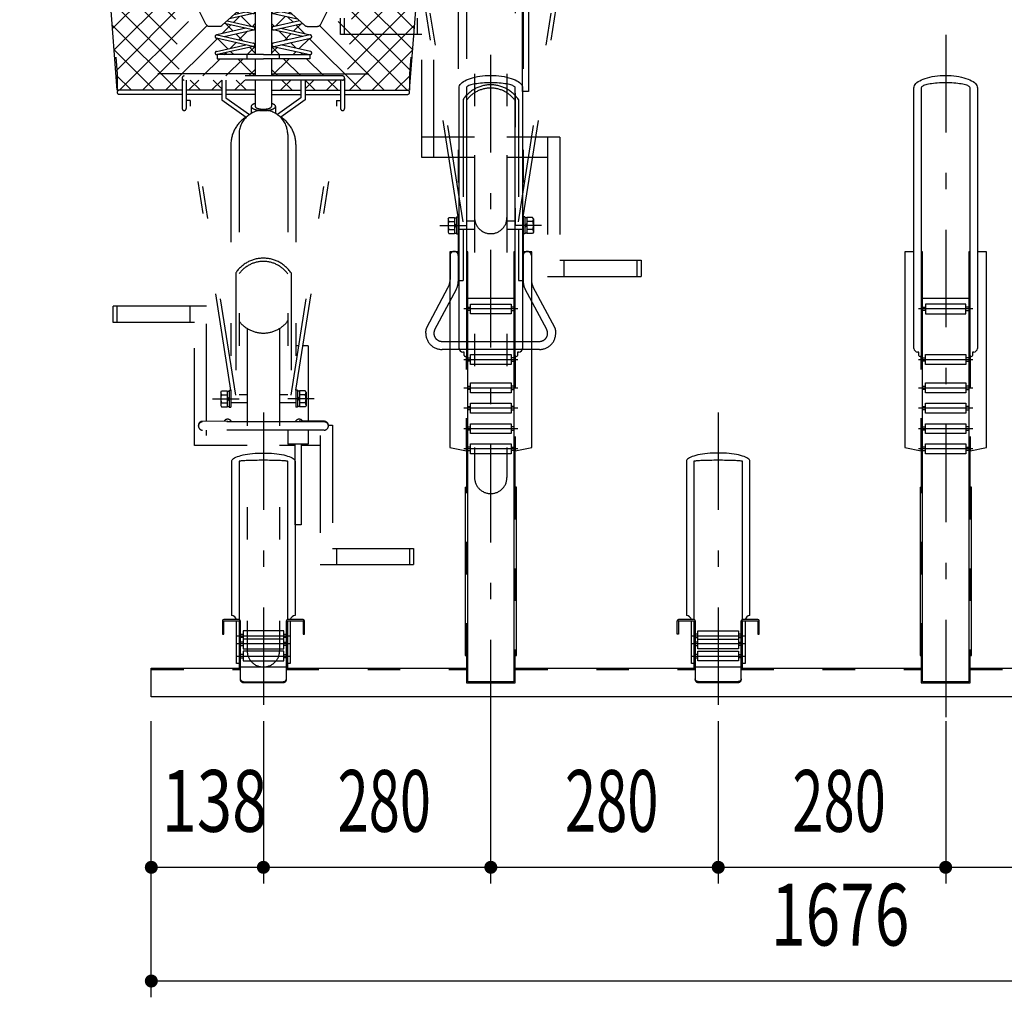
# Model space of a CAD drawing. Extents: x 200 to 11694, y 200 to 12895.
# Drawn here: x 961 to 2173, y 4016 to 5220 of the extents above; entities that cross this region are included whole.
import ezdxf
from ezdxf.enums import TextEntityAlignment as Align

# ---------------------------------------------------------------- set-up
doc = ezdxf.new("R2010")
doc.units = 0
doc.header["$LTSCALE"] = 20
doc.header["$MEASUREMENT"] = 0
for name, pattern in [('CENTER2', [24, 12, -5, 2, -5]), ('DASHED2', [10, 4, -6]), ('PHANTOM2', [25, 6, -5, 2, -5, 2, -5])]:
    doc.linetypes.add(name, pattern=pattern)
doc.layers.get('0').update_dxf_attribs({"linetype": 'CONTINUOUS'})
for name, color, linetype in [('2-0BOLD', 7, 'CONTINUOUS'), ('2-1HIDDEN', 7, 'CONTINUOUS'), ('2-2CENTER', 7, 'CONTINUOUS'), ('2-5DIM', 7, 'CONTINUOUS'), ('2-C', 7, 'CONTINUOUS'), ('2_6_HATCH', 2, 'PHANTOM2')]:
    doc.layers.add(name, color=color, linetype=linetype)
doc.styles.get("Standard").update_dxf_attribs({"font": 'txt.shx', "bigfont": 'extfont.shx'})

# ---------------------------------------------------------------- blocks, each defined once
blk = doc.blocks.new('cyc02s_2')
at = {"color": 2, "linetype": 'PHANTOM2'}
for p, q in [((-248, 1099.7), (-235.3, 1108.5)), ((248, 1099.7), (235.3, 1108.5)), ((-254.6, 1098.2), (-294.6, 1070.3)), ((-236.6, 1083.3), (-223.9, 1092.1)), ((-102.6, 1020.8), (-168.3, 1099.5)), ((102.6, 1020.8), (168.3, 1099.5)), ((236.6, 1083.3), (223.9, 1092.1)), ((254.6, 1098.2), (294.6, 1070.3)), ((-117.9, 1008), (-183.7, 1086.7)), ((117.9, 1008), (183.7, 1086.7)), ((-280.4, 1049.7), (-240.3, 1077.7)), ((280.4, 1049.7), (240.3, 1077.7)), ((-79.5, 1010), (-20, 1010)), ((-20, 1015), (-20, 985)), ((-20, 1015), (20, 1015)), ((20, 1015), (20, 985)), ((79.5, 1010), (20, 1010)), ((-200, 972.7), (-200, 1002.5)), ((-200, 969.7), (-169.7, 1000)), ((-200, 998), (-198, 1000)), ((-198, 1000), (-67, 869)), ((-197.9, 943.5), (-141.4, 1000)), ((-197.5, 1005), (-115.2, 1005)), ((-109.5, 1000), (-197.5, 1000)), ((-195.9, 917.2), (-113.1, 1000)), ((-195, 1002.5), (-195, 975.2)), ((-169.7, 1000), (-42.5, 872.8)), ((-141.4, 1000), (-17.8, 876.3)), ((-113.1, 1000), (-10, 896.9)), ((-10, 1000), (-10, 877.5)), ((10, 1000), (10, 877.5)), ((113.1, 1000), (10, 896.9)), ((141.4, 1000), (17.8, 876.3)), ((169.7, 1000), (42.5, 872.8)), ((198, 1000), (67, 869)), ((109.5, 1000), (197.5, 1000)), ((195.9, 917.2), (113.1, 1000)), ((197.5, 1005), (115.2, 1005)), ((197.9, 943.5), (141.4, 1000)), ((200, 969.7), (169.7, 1000)), ((195, 1002.5), (195, 975.2)), ((200, 998), (198, 1000)), ((200, 972.7), (200, 1002.5)), ((-193.9, 890.9), (-93, 991.8)), ((-191.9, 864.7), (-66.6, 990)), ((-189.9, 838.4), (-38.3, 990)), ((-187.9, 812.1), (-15, 985)), ((-79.5, 990), (-20, 990)), ((-74.9, 990), (-10, 925.1)), ((-46.6, 990), (-10, 953.4)), ((-20, 985), (-10, 985)), ((-13.3, 985), (-10, 981.7)), ((46.6, 990), (10, 953.4)), ((74.9, 990), (10, 925.1)), ((20, 985), (10, 985)), ((13.3, 985), (10, 981.7)), ((187.9, 812.1), (15, 985)), ((79.5, 990), (20, 990)), ((189.9, 838.4), (38.3, 990)), ((191.9, 864.7), (66.6, 990)), ((193.9, 890.9), (93, 991.8)), ((-200, 973.7), (-82.4, 856.1)), ((-200, 970.2), (-10, 970.2)), ((-180, 709.9), (-200, 970.2)), ((-197.8, 970.2), (-180, 730)), ((-10, 975.2), (-197.5, 975.2)), ((10, 975.2), (197.5, 975.2)), ((200, 970.2), (10, 970.2)), ((200, 973.7), (82.4, 856.1)), ((197.8, 970.2), (180, 730)), ((180, 709.9), (200, 970.2)), ((-185.8, 785.9), (-10, 961.7)), ((185.8, 785.9), (10, 961.7)), ((-197.9, 943.4), (-88.8, 834.3)), ((-183.8, 759.6), (-10, 933.4)), ((183.8, 759.6), (10, 933.4)), ((197.9, 943.4), (88.8, 834.3)), ((-195.6, 912.7), (-59.4, 776.6)), ((195.6, 912.7), (59.4, 776.6)), ((-42.3, 872.8), (-10, 905.1)), ((42.3, 872.8), (10, 905.1)), ((-193.2, 882.1), (-38.6, 727.5)), ((-2.8, 878.5), (-63.6, 869.7)), ((63.6, 869.7), (2.8, 878.5)), ((193.2, 882.1), (38.6, 727.5)), ((60, 870), (-60, 870)), ((-190.9, 851.5), (-66.9, 727.5)), ((-90, 830), (-84.1, 851.6)), ((190.9, 851.5), (66.9, 727.5)), ((90, 830), (84.1, 851.6)), ((-181.8, 733.3), (-88.4, 826.8)), ((90, 830), (-90, 830)), ((-70.7, 791.3), (-90, 830)), ((-50.8, 789.9), (-6.2, 830)), ((-10, 826.6), (-10, 753.8)), ((50.8, 789.9), (6.2, 830)), ((10, 826.6), (10, 753.8)), ((70.7, 791.3), (90, 830)), ((181.8, 733.3), (88.4, 826.8)), ((-188.5, 820.8), (-95.2, 727.5)), ((-20.1, 810.2), (-10, 820.3)), ((-17.7, 819.7), (-10, 812)), ((20.1, 810.2), (10, 820.3)), ((17.7, 819.7), (10, 812)), ((188.5, 820.8), (95.2, 727.5)), ((-177, 709.9), (-79, 807.9)), ((-12.1, 804.5), (-42, 797.7)), ((-36.6, 793.7), (-29.8, 800.5)), ((-35.9, 803.2), (-21.6, 806.4)), ((-32.5, 806.3), (-30.7, 804.4)), ((-30.2, 808.4), (-12.9, 804.5)), ((-27.3, 801), (-15.1, 788.8)), ((-12.1, 808.4), (-26.6, 811.7)), ((-24.5, 805.8), (-23.4, 806.9)), ((12.1, 808.4), (26.6, 811.7)), ((12.1, 804.5), (42, 797.7)), ((30.2, 808.4), (12.9, 804.5)), ((27.3, 801), (15.1, 788.8)), ((35.9, 803.2), (21.6, 806.4)), ((24.5, 805.8), (23.4, 806.9)), ((36.6, 793.7), (29.8, 800.5)), ((32.5, 806.3), (30.7, 804.4)), ((177, 709.9), (79, 807.9)), ((-186.2, 790.2), (-105.8, 709.9)), ((-148.7, 709.9), (-69.1, 789.5)), ((-54.1, 788.6), (-66.2, 788.6)), ((-50.7, 779.6), (-40, 790.3)), ((-12.9, 784.2), (-48.2, 792.2)), ((-46.3, 791.7), (-37.2, 782.7)), ((-44.6, 795.4), (-12.1, 788.1)), ((-13.5, 788.5), (-10, 792)), ((13.5, 788.5), (10, 792)), ((44.6, 795.4), (12.1, 788.1)), ((12.9, 784.2), (48.2, 792.2)), ((46.3, 791.7), (37.2, 782.7)), ((50.7, 779.6), (40, 790.3)), ((54.1, 788.6), (66.2, 788.6)), ((148.7, 709.9), (69.1, 789.5)), ((186.2, 790.2), (105.8, 709.9)), ((-21.6, 786.2), (-57.5, 778.1)), ((-57.1, 778), (-12.1, 767.9)), ((-48.4, 776), (-12.1, 784.2)), ((-33.9, 779.3), (-25.4, 770.9)), ((-30.1, 771.9), (-19.4, 782.6)), ((-11.1, 784.8), (-10, 783.7)), ((11.1, 784.8), (10, 783.7)), ((48.4, 776), (12.1, 784.2)), ((57.1, 778), (12.1, 767.9)), ((30.1, 771.9), (19.4, 782.6)), ((21.6, 786.2), (57.5, 778.1)), ((33.9, 779.3), (25.4, 770.9)), ((-120.4, 709.9), (-56.5, 773.8)), ((-12.9, 764), (-57.9, 774.1)), ((-57.9, 757.7), (-21.6, 765.9)), ((-12.1, 764), (-57.1, 753.8)), ((-56.6, 773.8), (-43.8, 760.9)), ((-40.3, 761.7), (-33.4, 768.6)), ((-19.9, 753.8), (-10, 763.7)), ((19.9, 753.8), (10, 763.7)), ((12.1, 764), (57.1, 753.8)), ((12.9, 764), (57.9, 774.1)), ((57.9, 757.7), (21.6, 765.9)), ((40.3, 761.7), (33.4, 768.6)), ((56.6, 773.8), (43.8, 760.9)), ((120.4, 709.9), (56.5, 773.8)), ((-183.8, 759.5), (-134.1, 709.9)), ((0, 753.8), (-57.1, 753.8)), ((-57.1, 753.8), (-57.1, 748.8)), ((-48.2, 753.8), (-45.6, 756.4)), ((-40.4, 757.6), (-36.6, 753.8)), ((-20, 748.8), (-20, 753.8)), ((-17.3, 762.8), (-10, 755.4)), ((0, 753.8), (57.1, 753.8)), ((17.3, 762.8), (10, 755.4)), ((20, 748.8), (20, 753.8)), ((40.4, 757.6), (36.6, 753.8)), ((48.2, 753.8), (45.6, 756.4)), ((57.1, 753.8), (57.1, 748.8)), ((183.8, 759.5), (134.1, 709.9)), ((-74.5, 727.5), (-53.2, 748.8)), ((-57.1, 748.8), (0, 748.8)), ((-46.2, 727.5), (-24.9, 748.8)), ((-31.6, 748.8), (-10.4, 727.5)), ((-10, 748.8), (-10, 727.5)), ((57.1, 748.8), (0, 748.8)), ((10, 748.8), (10, 727.5)), ((31.6, 748.8), (10.4, 727.5)), ((46.2, 727.5), (24.9, 748.8)), ((74.5, 727.5), (53.2, 748.8)), ((-181.5, 728.9), (-162.4, 709.9)), ((-10, 730), (-180, 730)), ((-180, 730), (-180, 709.9)), ((97.5, 727.5), (-97.5, 727.5)), ((-17.9, 727.5), (-10, 735.4)), ((17.9, 727.5), (10, 735.4)), ((10, 730), (180, 730)), ((181.5, 728.9), (162.4, 709.9)), ((180, 730), (180, 709.9)), ((-100, 725), (-100, 687.5)), ((97.5, 722.5), (-97.5, 722.5)), ((-95, 722.5), (-95, 687.5)), ((-92.1, 709.9), (-79.5, 722.5)), ((-90.2, 722.5), (-77.6, 709.9)), ((-63.9, 709.9), (-51.3, 722.5)), ((-61.9, 722.5), (-51.3, 711.8)), ((-51.3, 722.5), (-51.3, 698.2)), ((-46.2, 722.5), (-46.2, 700.8)), ((-35.6, 709.9), (-22.9, 722.5)), ((-33.6, 722.5), (-21, 709.9)), ((-10, 722.5), (-10, 690)), ((10, 722.5), (10, 690)), ((33.6, 722.5), (21, 709.9)), ((35.6, 709.9), (22.9, 722.5)), ((46.2, 722.5), (46.2, 700.8)), ((51.3, 722.5), (51.3, 698.2)), ((63.9, 709.9), (51.3, 722.5)), ((61.9, 722.5), (51.3, 711.8)), ((90.2, 722.5), (77.6, 709.9)), ((92.1, 709.9), (79.5, 722.5)), ((95, 722.5), (95, 687.5)), ((100, 725), (100, 687.5)), ((-100, 709.9), (-180, 709.9)), ((-100, 704.9), (-177.5, 704.9)), ((-51.3, 709.9), (-95, 709.9)), ((-51.3, 704.9), (-95, 704.9)), ((-10, 709.9), (-46.2, 709.9)), ((-10, 704.9), (-46.2, 704.9)), ((10, 709.9), (46.2, 709.9)), ((10, 704.9), (46.2, 704.9)), ((51.3, 709.9), (95, 709.9)), ((51.3, 704.9), (95, 704.9)), ((100, 709.9), (180, 709.9)), ((100, 704.9), (177.5, 704.9)), ((-90, 697.4), (-95, 697.4)), ((-90, 697.4), (-90, 690.4)), ((-51.3, 698.2), (-21.4, 676.9)), ((-46.2, 700.8), (-17.2, 680)), ((46.2, 700.8), (17.2, 680)), ((51.3, 698.2), (21.4, 676.9)), ((90, 697.4), (90, 690.4)), ((90, 697.4), (95, 697.4)), ((-40, 340.7), (-95, 690)), ((-34, 334.7), (-90, 690.4)), ((-15, 690), (-15, 681.4)), ((15, 690), (15, 681.4)), ((34, 334.7), (90, 690.4)), ((40, 340.7), (95, 690)), ((-30, 655.4), (-30, 330.2)), ((30, 655.4), (30, 301.6)), ((-40, 643.1), (-40, 372.8)), ((40, 643.1), (40, 372.8)), ((-34, 485.2), (-34, 330.2)), ((34, 485.2), (34, 330.2)), ((-185, 424), (-185, 444)), ((-70, 444), (-185, 444)), ((-180, 424), (-180, 444)), ((-90, 424), (-90, 444)), ((-70, 302.5), (-70, 444)), ((-85, 272.5), (-85, 434)), ((-85, 424), (-185, 424)), ((-20, 416.8), (-20, 20)), ((20, 416.8), (20, 20)), ((43.5, 395.2), (40, 395.2)), ((55, 395.2), (48.6, 395.2)), ((55, 395.2), (55, 302.8)), ((-52.5, 338.4), (-51.6, 340)), ((-51.6, 340), (-44.5, 340)), ((-44.5, 340), (-44.5, 320.4)), ((-44.5, 339.6), (-42, 339.6)), ((-42, 340.7), (-42, 319.7)), ((-42, 340.7), (-40, 340.7)), ((-40, 340.7), (-40, 319.7)), ((40, 340.7), (40, 319.7)), ((42, 340.7), (40, 340.7)), ((42, 340.7), (42, 319.7)), ((44.5, 339.6), (42, 339.6)), ((44.5, 340), (44.5, 320.4)), ((51.6, 340), (44.5, 340)), ((52.5, 338.4), (51.6, 340)), ((-62.5, 330.2), (-30, 330.2)), ((-52.5, 338.4), (-52.5, 321.9)), ((-51.6, 335.1), (-44.5, 335.1)), ((-42, 330.2), (-44.5, 332.7)), ((-44.5, 330.2), (-42, 327.7)), ((-20, 335.2), (-30, 335.2)), ((30, 335.2), (20, 335.2)), ((62.5, 330.2), (30, 330.2)), ((42, 330.2), (44.5, 332.7)), ((44.5, 330.2), (42, 327.7)), ((51.6, 335.1), (44.5, 335.1)), ((52.5, 338.4), (52.5, 321.9)), ((-52.5, 321.9), (-51.6, 320.4)), ((-51.6, 325.3), (-44.5, 325.3)), ((-51.6, 320.4), (-44.5, 320.4)), ((-44.5, 320.8), (-42, 320.8)), ((-42, 319.7), (-40, 319.7)), ((-20, 325.2), (-40, 325.2)), ((40, 325.2), (20, 325.2)), ((42, 319.7), (40, 319.7)), ((44.5, 320.8), (42, 320.8)), ((51.6, 325.3), (44.5, 325.3)), ((51.6, 320.4), (44.5, 320.4)), ((52.5, 321.9), (51.6, 320.4)), ((-80, 296.6), (-80, 297.4)), ((-75.1, 302.4), (-44.1, 302.9)), ((75, 301.6), (-75, 301.6)), ((75, 291.6), (-75, 291.6)), ((-70, 285), (-70, 291.6)), ((30, 291.6), (30, 274.3)), ((75.1, 302.4), (44.1, 302.9)), ((55, 291.6), (55, 274.3)), ((80, 297.5), (85, 297.5)), ((80, 296.6), (80, 297.4)), ((85, 297.5), (85, 136)), ((70, 285), (70, 126)), ((-20, 272.5), (-85, 272.5)), ((38.5, 272.5), (20, 272.5)), ((55, 274.3), (30, 274.3)), ((38.5, 274.3), (38.5, 175)), ((46.5, 274.3), (46.5, 175)), ((70, 272.5), (46.5, 272.5)), ((46.5, 175), (38.5, 175)), ((85, 146), (185, 146)), ((90, 146), (90, 126)), ((180, 146), (180, 126)), ((185, 146), (185, 126)), ((70, 126), (185, 126))]:
    blk.add_line(p, q, dxfattribs=at)
for centre, radius, start, end in [((-206.7, 1067.5), 50, 39.8644, 124.8476), ((206.7, 1067.5), 50, 55.1524, 140.1356), ((-206.7, 1067.5), 30, 39.8645, 124.8476), ((206.7, 1067.5), 30, 55.1524, 140.1355), ((-287.5, 1060), 12.5, 124.8471, 304.8477), ((287.5, 1060), 12.5, 235.1523, 415.1529), ((-79.5, 1040), 30, 219.8645, 270), ((79.5, 1040), 30, 270, 320.1355), ((-79.5, 1040), 50, 219.8644, 270), ((79.5, 1040), 50, 270, 320.1356), ((-197.5, 1002.5), 2.5, 90, 180), ((197.5, 1002.5), 2.5, 0, 90), ((-197.5, 972.7), 2.5, 180, 270), ((197.5, 972.7), 2.5, 270, 360), ((0, 858.8), 19.9, 81.7986, 98.2014), ((-60, 845), 25, 90, 164.7569), ((60, 845), 25, 15.2431, 90), ((-12.5, 806.4), 2, 257.3141, 437.3141), ((12.5, 806.4), 2, 102.6838, 282.6859), ((-66.2, 793.6), 5, 206.505, 270), ((-54.1, 793.6), 5, 270, 312.0284), ((-12.5, 786.2), 2, 257.3141, 437.3141), ((12.5, 786.2), 2, 102.6838, 282.6859), ((54.1, 793.6), 5, 227.9716, 270), ((66.2, 793.6), 5, 270, 333.495), ((-57.5, 776), 2, 77.3141, 257.3141), ((57.5, 776), 2, 282.6838, 462.6859), ((-12.5, 765.9), 2, 257.3141, 437.3141), ((12.5, 765.9), 2, 102.6838, 282.6859), ((-57.5, 755.8), 2, 102.6974, 282.6974), ((57.5, 755.8), 2, 257.3004, 437.3026), ((-97.5, 725), 2.5, 90, 270), ((97.5, 725), 2.5, 270, 450), ((-177.5, 707.4), 2.5, 90, 270), ((177.5, 707.4), 2.5, 270, 450), ((-97.5, 687.5), 2.5, 180, 360), ((0, 655.4), 30, 0.0003, 179.9997), ((97.5, 687.5), 2.5, 180, 360), ((0, 643.1), 40, 120.1285, 180), ((0, 643.1), 40, 0, 59.8715), ((0, 462.1), 41.1, 34.1051, 145.8953), ((0, 462.1), 37.1, 35.9576, 144.0426), ((0, 448.7), 37.7, 217.214, 322.7856), ((-48.7, 337.6), 3.78, 180, 220.4283), ((-38.7, 330.2), 13.8, 159.1357, 200.8643), ((48.7, 337.6), 3.78, 319.5717, 360), ((38.7, 330.2), 13.8, 339.1357, 380.8643), ((-48.7, 322.8), 3.78, 139.5688, 180), ((48.7, 322.8), 3.78, 0, 40.4312), ((-44, 300), 5, 18.4308, 145.0461), ((44, 300), 5, 34.9539, 161.5692), ((-75, 297.4), 5, 90.9083, 180), ((-75, 296.6), 5, 90, 270), ((75, 296.6), 5, 270, 450), ((75, 297.4), 5, 0, 89.0917), ((0, 20), 20, 180, 360)]:
    blk.add_arc(centre, radius, start, end, dxfattribs=at)
for centre, major_axis, ratio, start_param, end_param in [((-247.4, 1087.9), (7.1, -10.3), 0.8285, 0.000007, 3.141586), ((247.4, 1087.9), (-7.1, -10.3), 0.8285, 3.141599, 6.283178), ((0, 690), (15, 0), 0.3389, 2.300526, 3.141593), ((0, 690), (15, 0), 0.3389, 0, 0.841066), ((0, 690), (-15, 0), 0.3389, 0, 3.141593), ((0, 690), (-10, 0), 0.3389, 0, 3.141593)]:
    blk.add_ellipse(centre, major_axis=major_axis, ratio=ratio, start_param=start_param, end_param=end_param, dxfattribs=at)
blk = doc.blocks.new('ｊｊ22')
at = {"layer": '2_6_HATCH', "color": 6, "linetype": 'PHANTOM2'}
for p, q in [((-9940.7, -8503.2), (-9940.7, -8828.4)), ((-9880.7, -8503.2), (-9880.7, -8884.2)), ((-9930.7, -8619.3), (-9930.7, -9016.1)), ((-9890.7, -8619.3), (-9890.7, -9016.1)), ((-9880.7, -8644.8), (-9880.7, -9025.9)), ((-9950.7, -9015.4), (-10005.7, -8666.1)), ((-9944.7, -9021.4), (-10000.7, -8665.7)), ((-9876.7, -9021.4), (-9820.7, -8665.7)), ((-9870.7, -9015.4), (-9815.7, -8666.1)), ((-9940.7, -8700.7), (-9940.7, -9025.9)), ((-9950.7, -8713), (-9950.7, -8983.3)), ((-9870.7, -8713), (-9870.7, -8983.3)), ((-9872.2, -8761.8), (-9872.2, -8861.1)), ((-9864.2, -8761.8), (-9864.2, -8861.1)), ((-10095.7, -8790.8), (-10095.7, -8770.8)), ((-10090.7, -8790.8), (-10090.7, -8770.8)), ((-10000.7, -8790.8), (-10000.7, -8770.8)), ((-9980.7, -8942.3), (-9980.7, -8770.8)), ((-9995.7, -8942.3), (-9995.7, -8780.8)), ((-9995.7, -8790.8), (-10095.7, -8790.8)), ((-9864.2, -8861.1), (-9872.2, -8861.1)), ((-9944.7, -8870.9), (-9944.7, -9025.9)), ((-9876.7, -8870.9), (-9876.7, -9025.9)), ((-9930.7, -8917.3), (-9995.7, -8917.3)), ((-9825.7, -8917.3), (-9890.7, -8917.3)), ((-9840.7, -8917.3), (-9840.7, -9088.7)), ((-9825.7, -8917.3), (-9825.7, -9078.7)), ((-9930.7, -8942.3), (-9995.7, -8942.3)), ((-9930.7, -8939.3), (-9930.7, -9336.1)), ((-9890.7, -8939.3), (-9890.7, -9336.1)), ((-9840.7, -8942.3), (-9890.7, -8942.3)), ((-9963.2, -9017.7), (-9962.3, -9016.1)), ((-9963.2, -9017.7), (-9963.2, -9034.2)), ((-9962.3, -9016.1), (-9955.2, -9016.1)), ((-9955.2, -9016.1), (-9955.2, -9035.7)), ((-9955.2, -9016.5), (-9952.7, -9016.5)), ((-9952.7, -9015.4), (-9952.7, -9036.4)), ((-9952.7, -9015.4), (-9950.7, -9015.4)), ((-9950.7, -9015.4), (-9950.7, -9036.4)), ((-9870.7, -9015.4), (-9870.7, -9036.4)), ((-9868.7, -9015.4), (-9870.7, -9015.4)), ((-9868.7, -9015.4), (-9868.7, -9036.4)), ((-9866.2, -9016.5), (-9868.7, -9016.5)), ((-9866.2, -9016.1), (-9866.2, -9035.7)), ((-9859.1, -9016.1), (-9866.2, -9016.1)), ((-9858.2, -9017.7), (-9859.1, -9016.1)), ((-9858.2, -9017.7), (-9858.2, -9034.2)), ((-9973.2, -9025.9), (-9940.7, -9025.9)), ((-9962.3, -9021), (-9955.2, -9021)), ((-9962.3, -9030.8), (-9955.2, -9030.8)), ((-9952.7, -9025.9), (-9955.2, -9023.4)), ((-9955.2, -9025.9), (-9952.7, -9028.4)), ((-9930.7, -9030.9), (-9950.7, -9030.9)), ((-9930.7, -9020.9), (-9940.7, -9020.9)), ((-9880.7, -9020.9), (-9890.7, -9020.9)), ((-9870.7, -9030.9), (-9890.7, -9030.9)), ((-9848.2, -9025.9), (-9880.7, -9025.9)), ((-9868.7, -9025.9), (-9866.2, -9023.4)), ((-9866.2, -9025.9), (-9868.7, -9028.4)), ((-9859.1, -9021), (-9866.2, -9021)), ((-9859.1, -9030.8), (-9866.2, -9030.8)), ((-9963.2, -9034.2), (-9962.3, -9035.7)), ((-9962.3, -9035.7), (-9955.2, -9035.7)), ((-9955.2, -9035.3), (-9952.7, -9035.3)), ((-9952.7, -9036.4), (-9950.7, -9036.4)), ((-9868.7, -9036.4), (-9870.7, -9036.4)), ((-9866.2, -9035.3), (-9868.7, -9035.3)), ((-9859.1, -9035.7), (-9866.2, -9035.7)), ((-9858.2, -9034.2), (-9859.1, -9035.7)), ((-9825.7, -9068.7), (-9725.7, -9068.7)), ((-9820.7, -9068.7), (-9820.7, -9088.7)), ((-9730.7, -9068.7), (-9730.7, -9088.7)), ((-9725.7, -9068.7), (-9725.7, -9088.7)), ((-9840.7, -9088.7), (-9725.7, -9088.7))]:
    blk.add_line(p, q, dxfattribs=at)
at = {"layer": '2_6_HATCH', "color": 6}
for p, q in [((-9950.7, -9030.9), (-9950.7, -9093.7)), ((-9944.7, -9030.9), (-9944.7, -9093.7)), ((-9876.7, -9030.9), (-9876.7, -9093.7)), ((-9870.7, -9030.9), (-9870.7, -9093.7)), ((-9960.7, -9063), (-9960.7, -9092.5)), ((-9950.7, -9063), (-9950.7, -9095)), ((-9870.7, -9063), (-9870.7, -9095)), ((-9860.7, -9063), (-9860.7, -9092.5)), ((-9989.5, -9151.5), (-9963, -9101.9)), ((-9950.7, -9093.7), (-9944.7, -9093.7)), ((-9876.7, -9093.7), (-9870.7, -9093.7)), ((-9831.8, -9151.5), (-9858.3, -9101.9)), ((-9979.5, -9154), (-9953, -9104.4)), ((-9841.8, -9154), (-9868.3, -9104.4)), ((-9990.7, -9158.7), (-9990.7, -9156.2)), ((-9830.7, -9158.7), (-9830.7, -9156.2)), ((-9970.7, -9168.7), (-9850.7, -9168.7)), ((-9850.7, -9178.7), (-9970.7, -9178.7))]:
    blk.add_line(p, q, dxfattribs=at)
at = {"layer": '2_6_HATCH', "color": 6, "linetype": 'PHANTOM2'}
for centre, radius, start, end in [((-9910.7, -8894), 41.1, 34.1051, 145.8953), ((-9910.7, -8894), 37.1, 35.9576, 144.0426), ((-9959.4, -9018.5), 3.78, 180, 220.4283), ((-9910.7, -9016.1), 20, 180, 0), ((-9861.9, -9018.5), 3.78, 319.5717, 0), ((-9949.4, -9025.9), 13.8, 159.1357, 200.8643), ((-9959.4, -9033.3), 3.78, 139.5688, 180), ((-9871.9, -9025.9), 13.8, 339.1357, 20.8643), ((-9861.9, -9033.3), 3.78, 0, 40.4312), ((-9910.7, -9336.1), 20, 180, 0)]:
    blk.add_arc(centre, radius, start, end, dxfattribs=at)
at = {"layer": '2_6_HATCH', "color": 6}
for centre, radius, start, end in [((-9955.7, -9063), 5, 0, 180), ((-9865.7, -9063), 5, 0, 180), ((-9980.7, -9092.5), 20, 331.8913, 0), ((-9970.7, -9095), 20, 331.8913, 0), ((-9850.7, -9095), 20, 180, 208.1087), ((-9840.7, -9092.5), 20, 180, 208.1087), ((-9980.7, -9156.2), 10, 151.8913, 180), ((-9840.7, -9156.2), 10, 0, 28.1087), ((-9970.7, -9158.7), 20, 180, 270), ((-9970.7, -9158.7), 10, 151.8913, 180), ((-9970.7, -9158.7), 10, 180, 270), ((-9850.7, -9158.7), 20, 270, 0), ((-9850.7, -9158.7), 10, 270, 0), ((-9850.7, -9158.7), 10, 0, 28.1087)]:
    blk.add_arc(centre, radius, start, end, dxfattribs=at)

msp = doc.modelspace()

# ---------------------------------------------------------------- linework, layer by layer
at = {"layer": '2-0BOLD', "color": 7, "linetype": 'Continuous', "ltscale": 0.5}
for p, q in [((1569.6, 4876.7), (1512.8, 4876.7)), ((2129.6, 4876.7), (2072.8, 4876.7)), ((1512.8, 4865.8), (1516.2, 4865.8)), ((1516.2, 4861.8), (1512.8, 4861.8)), ((1569.6, 4865.8), (1566.2, 4865.8)), ((1566.2, 4861.8), (1569.6, 4861.8)), ((2072.8, 4865.8), (2076.2, 4865.8)), ((2076.2, 4861.8), (2072.8, 4861.8)), ((2129.6, 4865.8), (2126.2, 4865.8)), ((2126.2, 4861.8), (2129.6, 4861.8)), ((1512.8, 4803.5), (1516.2, 4803.5)), ((1569.6, 4803.5), (1566.2, 4803.5)), ((2072.8, 4803.5), (2076.2, 4803.5)), ((2129.6, 4803.5), (2126.2, 4803.5)), ((1516.2, 4799.5), (1512.8, 4799.5)), ((1566.2, 4799.5), (1569.6, 4799.5)), ((2076.2, 4799.5), (2072.8, 4799.5)), ((2126.2, 4799.5), (2129.6, 4799.5)), ((1512.8, 4768.6), (1516.2, 4768.6)), ((1516.2, 4764.6), (1512.8, 4764.6)), ((1569.6, 4768.6), (1566.2, 4768.6)), ((1566.2, 4764.6), (1569.6, 4764.6)), ((2072.8, 4768.6), (2076.2, 4768.6)), ((2076.2, 4764.6), (2072.8, 4764.6)), ((2129.6, 4768.6), (2126.2, 4768.6)), ((2126.2, 4764.6), (2129.6, 4764.6)), ((1512.8, 4743.6), (1516.2, 4743.6)), ((1569.6, 4743.6), (1566.2, 4743.6)), ((2072.8, 4743.6), (2076.2, 4743.6)), ((2129.6, 4743.6), (2126.2, 4743.6)), ((1516.2, 4739.6), (1512.8, 4739.6)), ((1566.2, 4739.6), (1569.6, 4739.6)), ((2076.2, 4739.6), (2072.8, 4739.6)), ((2126.2, 4739.6), (2129.6, 4739.6)), ((1512.8, 4718.5), (1516.2, 4718.5)), ((1569.6, 4718.5), (1566.2, 4718.5)), ((2072.8, 4718.5), (2076.2, 4718.5)), ((2129.6, 4718.5), (2126.2, 4718.5)), ((1516.2, 4714.5), (1512.8, 4714.5)), ((1566.2, 4714.5), (1569.6, 4714.5)), ((2076.2, 4714.5), (2072.8, 4714.5)), ((2126.2, 4714.5), (2129.6, 4714.5)), ((1516.2, 4693.5), (1512.8, 4693.5)), ((1566.2, 4693.5), (1569.6, 4693.5)), ((2076.2, 4693.5), (2072.8, 4693.5)), ((2126.2, 4693.5), (2129.6, 4693.5)), ((1511.2, 4689.1), (1511.2, 4644.4)), ((1512.8, 4689.5), (1516.2, 4689.5)), ((1569.6, 4689.5), (1566.2, 4689.5)), ((1571.2, 4689.1), (1569.6, 4689.1)), ((2071.2, 4689.1), (2071.2, 4644.4)), ((2072.8, 4689.5), (2076.2, 4689.5)), ((2129.6, 4689.5), (2126.2, 4689.5)), ((2131.2, 4689.1), (2129.6, 4689.1)), ((1509.6, 4644.4), (1512.8, 4644.4)), ((2069.6, 4644.4), (2072.8, 4644.4)), ((1212.4, 4463.4), (1212.4, 4479.8)), ((1232.8, 4463.4), (1236.2, 4463.4)), ((1286.2, 4463.4), (1289.6, 4463.4)), ((1796.2, 4463.4), (1792.8, 4463.4)), ((1849.6, 4463.4), (1846.2, 4463.4)), ((1236.2, 4459.4), (1232.8, 4459.4)), ((1236.2, 4453.4), (1232.8, 4453.4)), ((1232.8, 4449.4), (1236.2, 4449.4)), ((1286.2, 4457.4), (1236.2, 4457.4)), ((1289.6, 4459.4), (1286.2, 4459.4)), ((1286.2, 4453.4), (1289.6, 4453.4)), ((1289.6, 4449.4), (1286.2, 4449.4)), ((1792.8, 4459.4), (1796.2, 4459.4)), ((1796.2, 4453.4), (1792.8, 4453.4)), ((1792.8, 4449.4), (1796.2, 4449.4)), ((1796.2, 4457.4), (1846.2, 4457.4)), ((1846.2, 4459.4), (1849.6, 4459.4)), ((1846.2, 4453.4), (1849.6, 4453.4)), ((1849.6, 4449.4), (1846.2, 4449.4)), ((1236.2, 4438.4), (1232.8, 4438.4)), ((1286.2, 4438.4), (1289.6, 4438.4)), ((1569.6, 4437), (1572.8, 4437)), ((1796.2, 4438.4), (1792.8, 4438.4)), ((1846.2, 4438.4), (1849.6, 4438.4)), ((1232.8, 4434.4), (1236.2, 4434.4)), ((1289.6, 4434.4), (1286.2, 4434.4)), ((1792.8, 4434.4), (1796.2, 4434.4)), ((1849.6, 4434.4), (1846.2, 4434.4)), ((1232.8, 4423), (1289.6, 4423)), ((1289.6, 4421.4), (1511.2, 4421.4)), ((1571.2, 4421.4), (1792.8, 4421.4)), ((1792.8, 4423), (1849.6, 4423)), ((1849.6, 4421.4), (2071.2, 4421.4)), ((2131.2, 4421.4), (2352.8, 4421.4))]:
    msp.add_line(p, q, dxfattribs=at)
for points in [[(1502.2, 4815.2), (1502.2, 5136), (1502.3, 5137.3), (1502.7, 5138.6), (1503.5, 5139.9), (1504.5, 5141.2), (1505.8, 5142.4), (1507.4, 5143.6), (1509.2, 5144.7), (1511.3, 5145.7), (1513.6, 5146.7), (1516.1, 5147.6), (1518.8, 5148.4), (1521.7, 5149.1), (1524.7, 5149.7), (1527.8, 5150.2), (1531.1, 5150.6), (1534.4, 5150.9), (1537.8, 5151.1), (1541.2, 5151.1), (1544.6, 5151.1), (1547.9, 5150.9), (1551.2, 5150.6), (1554.5, 5150.2), (1557.6, 5149.7), (1560.7, 5149.1), (1563.5, 5148.4), (1566.2, 5147.6), (1568.7, 5146.7), (1571, 5145.7), (1573.1, 5144.7), (1574.9, 5143.6), (1576.5, 5142.4), (1577.8, 5141.2), (1578.8, 5139.9), (1579.6, 5138.6), (1580, 5137.3), (1580.2, 5136), (1580.2, 4815.2)], [(1571.2, 4806.6), (1571.2, 5136), (1571, 5136.6), (1570.7, 5137.1), (1570.1, 5137.6), (1569.3, 5138.1), (1568.3, 5138.6), (1567.1, 5139.1), (1565.7, 5139.5), (1564.1, 5139.9), (1562.4, 5140.3), (1560.4, 5140.7), (1558.4, 5141), (1556.2, 5141.3), (1553.8, 5141.6), (1551.4, 5141.8), (1548.9, 5141.9), (1546.4, 5142), (1543.8, 5142.1), (1541.2, 5142.1), (1538.5, 5142.1), (1535.9, 5142), (1533.4, 5141.9), (1530.9, 5141.8), (1528.5, 5141.6), (1526.2, 5141.3), (1523.9, 5141), (1521.9, 5140.7), (1519.9, 5140.3), (1518.2, 5139.9), (1516.6, 5139.5), (1515.2, 5139.1), (1514, 5138.6), (1513, 5138.1), (1512.2, 5137.6), (1511.6, 5137.1), (1511.3, 5136.6), (1511.2, 5136), (1511.2, 4806.6)], [(2062.2, 4815.2), (2062.2, 5136), (2062.3, 5137.3), (2062.7, 5138.6), (2063.5, 5139.9), (2064.5, 5141.2), (2065.8, 5142.4), (2067.4, 5143.6), (2069.2, 5144.7), (2071.3, 5145.7), (2073.6, 5146.7), (2076.1, 5147.6), (2078.8, 5148.4), (2081.7, 5149.1), (2084.7, 5149.7), (2087.8, 5150.2), (2091.1, 5150.6), (2094.4, 5150.9), (2097.8, 5151.1), (2101.2, 5151.1), (2104.6, 5151.1), (2107.9, 5150.9), (2111.2, 5150.6), (2114.5, 5150.2), (2117.6, 5149.7), (2120.7, 5149.1), (2123.5, 5148.4), (2126.2, 5147.6), (2128.7, 5146.7), (2131, 5145.7), (2133.1, 5144.7), (2134.9, 5143.6), (2136.5, 5142.4), (2137.8, 5141.2), (2138.8, 5139.9), (2139.6, 5138.6), (2140, 5137.3), (2140.2, 5136), (2140.2, 4815.2)], [(2131.2, 4806.6), (2131.2, 5136), (2131, 5136.6), (2130.7, 5137.1), (2130.1, 5137.6), (2129.3, 5138.1), (2128.3, 5138.6), (2127.1, 5139.1), (2125.7, 5139.5), (2124.1, 5139.9), (2122.4, 5140.3), (2120.4, 5140.7), (2118.4, 5141), (2116.2, 5141.3), (2113.8, 5141.6), (2111.4, 5141.8), (2108.9, 5141.9), (2106.4, 5142), (2103.8, 5142.1), (2101.2, 5142.1), (2098.5, 5142.1), (2095.9, 5142), (2093.4, 5141.9), (2090.9, 5141.8), (2088.5, 5141.6), (2086.2, 5141.3), (2083.9, 5141), (2081.9, 5140.7), (2079.9, 5140.3), (2078.2, 5139.9), (2076.6, 5139.5), (2075.2, 5139.1), (2074, 5138.6), (2073, 5138.1), (2072.2, 5137.6), (2071.6, 5137.1), (2071.3, 5136.6), (2071.2, 5136), (2071.2, 4806.6)], [(1502.2, 4934.2), (1490.8, 4934.2), (1490.8, 4693), (1511.2, 4689.1), (1512.8, 4689.1)], [(1571.2, 4934.2), (1569.6, 4934.2), (1569.6, 4404.6), (1512.8, 4404.6), (1512.8, 4934.2), (1511.2, 4934.2)], [(1571.2, 4644.4), (1571.2, 4689.1), (1591.6, 4693), (1591.6, 4934.2), (1580.2, 4934.2)], [(2062.2, 4934.2), (2050.8, 4934.2), (2050.8, 4693), (2071.2, 4689.1), (2072.8, 4689.1)], [(2131.2, 4934.2), (2129.6, 4934.2), (2129.6, 4404.6), (2072.8, 4404.6), (2072.8, 4934.2), (2071.2, 4934.2)], [(2131.2, 4644.4), (2131.2, 4689.1), (2151.6, 4693), (2151.6, 4934.2), (2140.2, 4934.2)], [(1566.2, 4857.8), (1516.2, 4857.8), (1516.2, 4869.8), (1566.2, 4869.8), (1566.2, 4857.8)], [(2126.2, 4857.8), (2126.2, 4869.8), (2076.2, 4869.8), (2076.2, 4857.8), (2126.2, 4857.8)], [(1508.2, 4806.6), (1508.2, 4810.7), (1506.7, 4810.7)], [(1566.2, 4795.5), (1516.2, 4795.5), (1516.2, 4807.5), (1566.2, 4807.5), (1566.2, 4795.5)], [(1575.7, 4810.7), (1574.2, 4810.7), (1574.2, 4806.6)], [(2068.2, 4806.6), (2068.2, 4810.7), (2066.7, 4810.7)], [(2126.2, 4795.5), (2076.2, 4795.5), (2076.2, 4807.5), (2126.2, 4807.5), (2126.2, 4795.5)], [(2135.7, 4810.7), (2134.2, 4810.7), (2134.2, 4806.6)], [(1566.2, 4760.6), (1516.2, 4760.6), (1516.2, 4772.6), (1566.2, 4772.6), (1566.2, 4760.6)], [(2126.2, 4760.6), (2076.2, 4760.6), (2076.2, 4772.6), (2126.2, 4772.6), (2126.2, 4760.6)], [(1566.2, 4735.6), (1516.2, 4735.6), (1516.2, 4747.6), (1566.2, 4747.6), (1566.2, 4735.6)], [(2126.2, 4735.6), (2076.2, 4735.6), (2076.2, 4747.6), (2126.2, 4747.6), (2126.2, 4735.6)], [(1566.2, 4710.5), (1516.2, 4710.5), (1516.2, 4722.5), (1566.2, 4722.5), (1566.2, 4710.5)], [(2126.2, 4710.5), (2076.2, 4710.5), (2076.2, 4722.5), (2126.2, 4722.5), (2126.2, 4710.5)], [(1566.2, 4685.5), (1516.2, 4685.5), (1516.2, 4697.5), (1566.2, 4697.5), (1566.2, 4685.5)], [(2126.2, 4697.5), (2126.2, 4685.5), (2076.2, 4685.5), (2076.2, 4697.5), (2126.2, 4697.5)], [(1222.2, 4486.4), (1222.2, 4676.1), (1222.3, 4677), (1222.7, 4677.9), (1223.5, 4678.8), (1224.5, 4679.6), (1225.8, 4680.4), (1227.4, 4681.2), (1229.2, 4682), (1231.3, 4682.7), (1233.6, 4683.4), (1236.1, 4684), (1238.8, 4684.5), (1241.7, 4685), (1244.7, 4685.4), (1247.8, 4685.8), (1251.1, 4686), (1254.4, 4686.2), (1257.8, 4686.3), (1261.2, 4686.4), (1264.6, 4686.3), (1267.9, 4686.2), (1271.2, 4686), (1274.5, 4685.8), (1277.6, 4685.4), (1280.7, 4685), (1283.5, 4684.5), (1286.2, 4684), (1288.7, 4683.4), (1291, 4682.7), (1293.1, 4682), (1294.9, 4681.2), (1296.5, 4680.4), (1297.8, 4679.6), (1298.8, 4678.8)], [(1858.8, 4678.8), (1857.8, 4679.6), (1856.5, 4680.4), (1854.9, 4681.2), (1853.1, 4682), (1851, 4682.7), (1848.7, 4683.4), (1846.2, 4684), (1843.5, 4684.5), (1840.7, 4685), (1837.6, 4685.4), (1834.5, 4685.8), (1831.2, 4686), (1827.9, 4686.2), (1824.6, 4686.3), (1821.2, 4686.4), (1817.8, 4686.3), (1814.4, 4686.2), (1811.1, 4686), (1807.8, 4685.8), (1804.7, 4685.4), (1801.7, 4685), (1798.8, 4684.5), (1796.1, 4684), (1793.6, 4683.4), (1791.3, 4682.7), (1789.2, 4682), (1787.4, 4681.2), (1785.8, 4680.4), (1784.5, 4679.6), (1783.5, 4678.8), (1782.7, 4677.9), (1782.3, 4677), (1782.2, 4676.1), (1782.2, 4486.4)], [(1310, 4481.4), (1291.2, 4481.4), (1291.2, 4676.1), (1291, 4676.2), (1290.7, 4676.3), (1290.1, 4676.4), (1289.3, 4676.5), (1288.3, 4676.6), (1287.1, 4676.7), (1285.7, 4676.8), (1284.1, 4676.9), (1282.4, 4677), (1280.4, 4677.1), (1278.4, 4677.2), (1276.2, 4677.2), (1273.8, 4677.3), (1271.4, 4677.3), (1268.9, 4677.3), (1266.4, 4677.4), (1263.8, 4677.4), (1261.2, 4677.4), (1258.5, 4677.4), (1255.9, 4677.4), (1253.4, 4677.3), (1250.9, 4677.3), (1248.5, 4677.3), (1246.2, 4677.2), (1243.9, 4677.2), (1241.9, 4677.1), (1239.9, 4677), (1238.2, 4676.9), (1236.6, 4676.8), (1235.2, 4676.7), (1234, 4676.6), (1233, 4676.5), (1232.2, 4676.4), (1231.6, 4676.3), (1231.3, 4676.2), (1231.2, 4676.1), (1231.2, 4481.4), (1212.4, 4481.4)], [(1298.8, 4678.8), (1299.6, 4677.9), (1300, 4677), (1300.2, 4676.1), (1300.2, 4486.4)], [(1870, 4481.4), (1851.2, 4481.4), (1851.2, 4676.1), (1851, 4676.2), (1850.7, 4676.3), (1850.1, 4676.4), (1849.3, 4676.5), (1848.3, 4676.6), (1847.1, 4676.7), (1845.7, 4676.8), (1844.1, 4676.9), (1842.4, 4677), (1840.4, 4677.1), (1838.4, 4677.2), (1836.2, 4677.2), (1833.8, 4677.3), (1831.4, 4677.3), (1828.9, 4677.3), (1826.4, 4677.4), (1823.8, 4677.4), (1821.2, 4677.4), (1818.5, 4677.4), (1815.9, 4677.4), (1813.4, 4677.3), (1810.9, 4677.3), (1808.5, 4677.3), (1806.2, 4677.2), (1803.9, 4677.2), (1801.9, 4677.1), (1799.9, 4677), (1798.2, 4676.9), (1796.6, 4676.8), (1795.2, 4676.7), (1794, 4676.6), (1793, 4676.5), (1792.2, 4676.4), (1791.6, 4676.3), (1791.3, 4676.2), (1791.2, 4676.1), (1791.2, 4481.4), (1772.4, 4481.4)], [(1860.2, 4486.4), (1860.2, 4676.1), (1860, 4677), (1859.6, 4677.9), (1858.8, 4678.8)], [(1509.6, 4644.4), (1509.6, 4437), (1512.8, 4437)], [(1572.8, 4437), (1572.8, 4644.4), (1569.6, 4644.4)], [(2069.6, 4644.4), (2069.6, 4437), (2072.8, 4437)], [(2129.6, 4437), (2132.8, 4437), (2132.8, 4644.4), (2129.6, 4644.4)], [(1210.8, 4479.8), (1210.8, 4463.4), (1212.4, 4463.4)], [(1212.4, 4479.8), (1231.2, 4479.8), (1231.2, 4423)], [(1231.2, 4427.4), (1228.2, 4427.4), (1228.2, 4479.8)], [(1232.8, 4479.8), (1232.8, 4407.2), (1232.8, 4406.9), (1232.8, 4406.6), (1232.9, 4406.3), (1233.1, 4406), (1233.2, 4405.7), (1233.4, 4405.5), (1233.7, 4405.2), (1233.9, 4405), (1234.2, 4404.7), (1234.5, 4404.5), (1234.9, 4404.3), (1235.3, 4404.2), (1235.6, 4404), (1236, 4403.9), (1236.5, 4403.8), (1236.9, 4403.8), (1237.3, 4403.7), (1237.8, 4403.7), (1284.6, 4403.7), (1285, 4403.7), (1285.4, 4403.8), (1285.8, 4403.8), (1286.3, 4403.9), (1286.7, 4404), (1287.1, 4404.2), (1287.4, 4404.3), (1287.8, 4404.5), (1288.1, 4404.7), (1288.4, 4405), (1288.7, 4405.2), (1288.9, 4405.5), (1289.1, 4405.7), (1289.3, 4406), (1289.4, 4406.3), (1289.5, 4406.6), (1289.5, 4406.9), (1289.6, 4407.2), (1289.6, 4479.8)], [(1291.2, 4423), (1291.2, 4479.8), (1310, 4479.8), (1310, 4463.4), (1311.6, 4463.4), (1311.6, 4479.8)], [(1294.2, 4479.8), (1294.2, 4427.4), (1291.2, 4427.4)], [(1772.4, 4479.8), (1772.4, 4463.4), (1770.8, 4463.4), (1770.8, 4479.8)], [(1772.4, 4479.8), (1791.2, 4479.8), (1791.2, 4423)], [(1791.2, 4427.4), (1788.2, 4427.4), (1788.2, 4479.8)], [(1792.8, 4479.8), (1792.8, 4407.2), (1792.8, 4406.9), (1792.8, 4406.6), (1792.9, 4406.3), (1793.1, 4406), (1793.2, 4405.7), (1793.4, 4405.5), (1793.7, 4405.2), (1793.9, 4405), (1794.2, 4404.7), (1794.5, 4404.5), (1794.9, 4404.3), (1795.3, 4404.2), (1795.6, 4404), (1796, 4403.9), (1796.5, 4403.8), (1796.9, 4403.8), (1797.3, 4403.7), (1797.8, 4403.7), (1844.6, 4403.7), (1845, 4403.7), (1845.4, 4403.8), (1845.8, 4403.8), (1846.3, 4403.9), (1846.7, 4404), (1847.1, 4404.2), (1847.4, 4404.3), (1847.8, 4404.5), (1848.1, 4404.7), (1848.4, 4405), (1848.7, 4405.2), (1848.9, 4405.5), (1849.1, 4405.7), (1849.3, 4406), (1849.4, 4406.3), (1849.5, 4406.6), (1849.5, 4406.9), (1849.6, 4407.2), (1849.6, 4479.8)], [(1851.2, 4423), (1851.2, 4479.8), (1870, 4479.8), (1870, 4463.4), (1871.6, 4463.4), (1871.6, 4479.8)], [(1854.2, 4479.8), (1854.2, 4427.4), (1851.2, 4427.4)], [(1286.2, 4467.4), (1236.2, 4467.4), (1236.2, 4445.4), (1286.2, 4445.4), (1286.2, 4467.4)], [(1796.2, 4467.4), (1846.2, 4467.4), (1846.2, 4445.4), (1796.2, 4445.4), (1796.2, 4467.4)], [(1236.2, 4442.4), (1236.2, 4430.4), (1286.2, 4430.4), (1286.2, 4442.4), (1236.2, 4442.4)], [(1511.2, 4437), (1511.2, 4403.3), (1571.2, 4403.3), (1571.2, 4437)], [(1846.2, 4442.4), (1846.2, 4430.4), (1796.2, 4430.4), (1796.2, 4442.4), (1846.2, 4442.4)], [(2071.2, 4437), (2071.2, 4403.3), (2131.2, 4403.3), (2131.2, 4437)], [(2799.2, 4386.4), (1123.2, 4386.4), (1123.2, 4421.4), (1232.8, 4421.4)], [(1232.8, 4408.4), (1232.8, 4408.1), (1232.8, 4407.8), (1232.9, 4407.5), (1233.1, 4407.2), (1233.2, 4406.9), (1233.4, 4406.6), (1233.7, 4406.3), (1233.9, 4406.1), (1234.2, 4405.9), (1234.5, 4405.7), (1234.9, 4405.5), (1235.3, 4405.3), (1235.6, 4405.2), (1236, 4405.1), (1236.5, 4405), (1236.9, 4404.9), (1237.3, 4404.9), (1237.8, 4404.8), (1284.6, 4404.8), (1285, 4404.9), (1285.4, 4404.9), (1285.8, 4405), (1286.3, 4405.1), (1286.7, 4405.2), (1287.1, 4405.3), (1287.4, 4405.5), (1287.8, 4405.7), (1288.1, 4405.9), (1288.4, 4406.1), (1288.7, 4406.3), (1288.9, 4406.6), (1289.1, 4406.9), (1289.3, 4407.2), (1289.4, 4407.5), (1289.5, 4407.8), (1289.5, 4408.1), (1289.6, 4408.4)], [(1849.6, 4408.4), (1849.5, 4408.1), (1849.5, 4407.8), (1849.4, 4407.5), (1849.3, 4407.2), (1849.1, 4406.9), (1848.9, 4406.6), (1848.7, 4406.3), (1848.4, 4406.1), (1848.1, 4405.9), (1847.8, 4405.7), (1847.4, 4405.5), (1847.1, 4405.3), (1846.7, 4405.2), (1846.3, 4405.1), (1845.8, 4405), (1845.4, 4404.9), (1845, 4404.9), (1844.6, 4404.8), (1797.8, 4404.8), (1797.3, 4404.9), (1796.9, 4404.9), (1796.5, 4405), (1796, 4405.1), (1795.6, 4405.2), (1795.3, 4405.3), (1794.9, 4405.5), (1794.5, 4405.7), (1794.2, 4405.9), (1793.9, 4406.1), (1793.7, 4406.3), (1793.4, 4406.6), (1793.2, 4406.9), (1793.1, 4407.2), (1792.9, 4407.5), (1792.8, 4407.8), (1792.8, 4408.1), (1792.8, 4408.4)]]:
    msp.add_lwpolyline(points, dxfattribs=at)
for centre, radius, start, end in [((1506.7, 4815.2), 4.5, 180, 270), ((1575.7, 4815.2), 4.5, 270, 360), ((2066.7, 4815.2), 4.5, 180, 270), ((2135.7, 4815.2), 4.5, 270, 360), ((1509.7, 4806.6), 1.5, 180, 360), ((1572.7, 4806.6), 1.5, 180, 360), ((2069.7, 4806.6), 1.5, 180, 360), ((2132.7, 4806.6), 1.5, 180, 360), ((1221.4, 4479.4), 7, 16.2855, 84.1034), ((1300.9, 4479.4), 7, 95.8966, 163.7145), ((1781.4, 4479.4), 7, 16.2855, 84.1034), ((1860.9, 4479.4), 7, 95.8966, 163.7145), ((1212.4, 4479.8), 1.6, 90, 180), ((1231.2, 4479.8), 1.6, 0, 90), ((1291.2, 4479.8), 1.6, 90, 180), ((1310, 4479.8), 1.6, 0, 90), ((1772.4, 4479.8), 1.6, 90, 180), ((1791.2, 4479.8), 1.6, 0, 90), ((1851.2, 4479.8), 1.6, 90, 180), ((1870, 4479.8), 1.6, 0, 90), ((1232.8, 4423), 1.6, 180, 270), ((1289.6, 4423), 1.6, 270, 360), ((1792.8, 4423), 1.6, 180, 270), ((1849.6, 4423), 1.6, 270, 360)]:
    msp.add_arc(centre, radius, start, end, dxfattribs=at)
at = {"layer": '2-1HIDDEN', "color": 3, "linetype": 'DASHED2', "ltscale": 0.5}
for p, q in [((1511.2, 4689.1), (1511.2, 4806.6)), ((1571.2, 4806.6), (1571.2, 4689.1)), ((2071.2, 4689.1), (2071.2, 4806.6)), ((2131.2, 4806.6), (2131.2, 4689.1)), ((1511.2, 4437), (1511.2, 4644.4)), ((1571.2, 4644.4), (1571.2, 4437)), ((2071.2, 4437), (2071.2, 4644.4)), ((2131.2, 4644.4), (2131.2, 4437)), ((1123.2, 4419.8), (1232.8, 4419.8)), ((1289.6, 4419.8), (1511.2, 4419.8)), ((1571.2, 4419.8), (1792.8, 4419.8)), ((1849.6, 4419.8), (2071.2, 4419.8)), ((2131.2, 4419.8), (2352.8, 4419.8))]:
    msp.add_line(p, q, dxfattribs=at)
at = {"layer": '2-2CENTER', "color": 3, "linetype": 'CENTER2', "ltscale": 0.5}
for p, q in [((1541.2, 4336.4), (1541.2, 5201.1)), ((2101.2, 5201.1), (2101.2, 4336.4)), ((1574.6, 4863.8), (1507.8, 4863.8)), ((2134.6, 4863.8), (2067.8, 4863.8)), ((1507.8, 4801.5), (1574.6, 4801.5)), ((2067.8, 4801.5), (2134.6, 4801.5)), ((1507.8, 4766.6), (1574.6, 4766.6)), ((2067.8, 4766.6), (2134.6, 4766.6)), ((1574.6, 4741.6), (1507.8, 4741.6)), ((2134.6, 4741.6), (2067.8, 4741.6)), ((1261.2, 4736.4), (1261.2, 4336.4)), ((1821.2, 4736.4), (1821.2, 4336.4)), ((1507.8, 4716.5), (1574.6, 4716.5)), ((2067.8, 4716.5), (2134.6, 4716.5)), ((1574.6, 4691.5), (1507.8, 4691.5)), ((2134.6, 4691.5), (2067.8, 4691.5)), ((1227.8, 4461.4), (1294.6, 4461.4)), ((1787.8, 4461.4), (1854.6, 4461.4)), ((1294.6, 4451.4), (1227.8, 4451.4)), ((1854.6, 4451.4), (1787.8, 4451.4)), ((1227.8, 4436.4), (1294.6, 4436.4)), ((1787.8, 4436.4), (1854.6, 4436.4))]:
    msp.add_line(p, q, dxfattribs=at)
at = {"layer": '2-5DIM', "color": 3, "linetype": 'Continuous', "ltscale": 0.5}
for p, q in [((1123.2, 4016.4), (1123.2, 4356.4)), ((1261.2, 4356.4), (1261.2, 4156.4)), ((1541.2, 4156.4), (1541.2, 4356.4)), ((1821.2, 4356.4), (1821.2, 4156.4)), ((2101.2, 4356.4), (2101.2, 4156.4)), ((1123.2, 4176.4), (2799.2, 4176.4)), ((2799.2, 4036.4), (1123.2, 4036.4))]:
    msp.add_line(p, q, dxfattribs=at)
at = {"layer": '2-5DIM', "color": 3, "linetype": 'Continuous', "ltscale": 0.5, "const_width": 8}
for points in [[(1119.2, 4176.4, 1), (1127.2, 4176.4, 1)], [(1257.2, 4176.4, 1), (1265.2, 4176.4, 1)], [(1537.2, 4176.4, 1), (1545.2, 4176.4, 1)], [(1817.2, 4176.4, 1), (1825.2, 4176.4, 1)], [(2097.2, 4176.4, 1), (2105.2, 4176.4, 1)], [(1119.2, 4036.4, 1), (1127.2, 4036.4, 1)]]:
    msp.add_lwpolyline(points, format="xyb", close=True, dxfattribs=at)

# ---------------------------------------------------------------- block references
at = {"linetype": 'ByBlock'}
msp.add_blockref('ｊｊ22', (11451.8, 13992.5), dxfattribs=at)
at = {"layer": '2-C', "color": 7}
msp.add_blockref('cyc02s_2', (1261.2, 4423), dxfattribs=at)

# ---------------------------------------------------------------- texts
at = {"layer": '2-5DIM', "color": 3, "lineweight": -3, "ltscale": 0.5}
for s, width, p in [('138', 0.754, (1201, 4196.4)), ('280', 0.667, (1410, 4196.4)), ('280', 0.667, (1690, 4196.4)), ('280', 0.667, (1970, 4196.4)), ('1676', 0.74, (1971.3, 4056.4))]:
    msp.add_text(s, height=76, dxfattribs=dict(at, width=width)).set_placement(p, align=Align.BOTTOM_CENTER)

doc.saveas('drawing.dxf')
